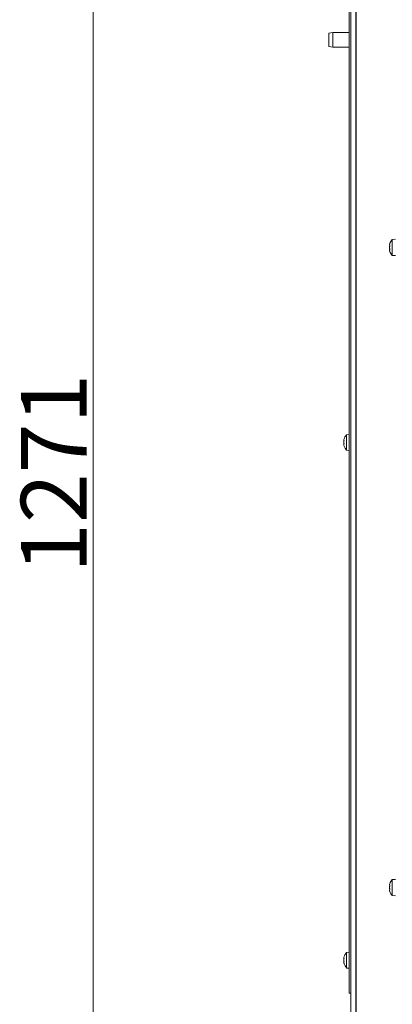
# Model space of a CAD drawing. Extents: x -5118 to -1817, y 1960 to 5216.
# Drawn here: x -5118 to -4891, y 4020 to 4619 of the extents above; entities that cross this region are included whole.
import ezdxf

# ---------------------------------------------------------------- set-up
doc = ezdxf.new("R2010")
doc.units = 0
doc.header["$LTSCALE"] = 5
doc.styles.add('STANDARD-BrunnerGroßer Text', font='ARIAL.TTF')
doc.dimstyles.new('STANDARD-Brunner-IIGroßer Text', dxfattribs={"dimscale": 5, "dimtxt": 8, "dimasz": 5, "dimexe": 3.175, "dimexo": 0, "dimgap": 0.762, "dimtad": 1, "dimdec": 0, "dimrnd": 1e-08, "dimtxsty": 'STANDARD-BrunnerGroßer Text', "dimblk": 'Filled-1', "dimcen": 0.09, "dimdle": 10, "dimclrd": 7, "dimclre": 7, "dimclrt": 7, "dimadec": 1, "dimazin": 2, "dimtfac": 0.666667, "dimtdec": 0, "dimtmove": 0, "dimatfit": 3, "dimldrblk": 'Filled-1', "dimfxl": 1, "dimtolj": 1, "dimlwd": 15, "dimlwe": 15, "dimarcsym": 0})

# ---------------------------------------------------------------- blocks, each defined once
blk = doc.blocks.new('Filled-1')
at = {"color": 0}
for p, q in [((0, 0), (-1, 0.167)), ((-1, 0.167), (-1, -0.167)), ((-1, 0), (0, 0)), ((-1, -0.167), (0, 0))]:
    blk.add_line(p, q, dxfattribs=at)
at = {"color": 0, "flags": 128}
blk.add_lwpolyline([(-1, -0.167), (0, 0), (-1, 0.167), (-1, -0.167)], dxfattribs=at)
at = {"color": 0}
blk.add_solid([(-1, -0.167), (0, 0), (-1, 0.167), (-1, -0.167)], dxfattribs=at)
blk = doc.blocks.new('*D107')
at = {"color": 7, "linetype": 'Continuous', "lineweight": 15}
for p, q in [((-4889.11, 5125.44), (-5088.79, 5125.44)), ((-5072.91, 3879.44), (-5072.91, 5100.44)), ((-4922.61, 3854.44), (-5088.79, 3854.44))]:
    blk.add_line(p, q, dxfattribs=at)
at = {"layer": 'Defpoints', "color": 0, "linetype": 'Continuous'}
for p in [(-5072.91, 5125.44), (-4889.11, 5125.44), (-4922.61, 3854.44)]:
    blk.add_point(p, dxfattribs=at)
at = {"color": 7, "linetype": 'Continuous', "lineweight": 15, "xscale": 25, "yscale": 25, "zscale": 25}
for p, rotation in [((-5072.91, 5125.44), 90), ((-5072.91, 3854.44), 270)]:
    blk.add_blockref('Filled-1', p, dxfattribs=dict(at, rotation=rotation))
at = {"color": 7, "linetype": 'Continuous', "lineweight": 15, "insert": (-5116.89, 4342.71), "char_height": 40, "attachment_point": 2, "rotation": 90, "style": 'STANDARD-BrunnerGroßer Text'}
blk.add_mtext('\\A1;1271', dxfattribs=at)

msp = doc.modelspace()

# ---------------------------------------------------------------- linework, layer by layer
at = {"color": 7, "linetype": 'Continuous', "lineweight": 15}
for p, q in [((-4912.98, 3934.44), (-4912.98, 4702.44)), ((-4917.11, 4691.44), (-4917.11, 4031.44)), ((-4916.11, 3934.44), (-4916.11, 4694.14)), ((-4913.11, 3934.44), (-4913.11, 4694.14)), ((-4927.11, 4610.94), (-4929.61, 4610.5)), ((-4929.61, 4606.44), (-4929.61, 4610.5)), ((-4917.11, 4610.94), (-4927.11, 4610.94)), ((-4927.11, 4610.94), (-4927.11, 4606.44)), ((-4929.61, 4602.38), (-4929.61, 4606.44)), ((-4929.61, 4602.38), (-4927.11, 4601.94)), ((-4927.11, 4606.44), (-4927.11, 4601.94)), ((-4927.11, 4601.94), (-4917.11, 4601.94)), ((-4892.62, 4481.98), (-4892.62, 4481.81)), ((-4889.11, 4485.14), (-4890.97, 4484.97)), ((-4890.97, 4484.97), (-4890.97, 4475.3)), ((-4892.62, 4480.4), (-4892.62, 4480.02)), ((-4892.62, 4478.55), (-4892.62, 4478.35)), ((-4890.97, 4475.3), (-4889.11, 4475.14)), ((-4890.97, 4475.3), (-4890.97, 4475.3)), ((-4920.45, 4362.82), (-4920.45, 4362.82)), ((-4920.45, 4362.63), (-4920.45, 4362.63)), ((-4920.45, 4361.63), (-4920.45, 4361.63)), ((-4920.38, 4363.22), (-4920.42, 4363.06)), ((-4920.38, 4362.69), (-4920.36, 4362.69)), ((-4917.11, 4366.34), (-4918.74, 4366.19)), ((-4918.74, 4366.19), (-4918.74, 4356.68)), ((-4912.98, 4363.54), (-4913.11, 4363.54)), ((-4920.45, 4360.25), (-4920.45, 4360.25)), ((-4920.45, 4360.05), (-4920.45, 4360.05)), ((-4920.42, 4359.82), (-4920.37, 4359.62)), ((-4918.74, 4356.68), (-4917.11, 4356.54)), ((-4913.11, 4359.34), (-4912.98, 4359.34)), ((-4892.62, 4092.5), (-4892.62, 4092.33)), ((-4892.49, 4093.02), (-4892.49, 4093.01)), ((-4889.11, 4095.64), (-4890.97, 4095.47)), ((-4890.97, 4095.47), (-4890.97, 4085.81)), ((-4892.62, 4090.94), (-4892.62, 4090.56)), ((-4892.62, 4089.08), (-4892.62, 4088.87)), ((-4892.49, 4088.26), (-4892.49, 4088.25)), ((-4890.97, 4085.81), (-4890.97, 4085.8)), ((-4890.97, 4085.8), (-4889.11, 4085.64)), ((-4917.11, 4051.34), (-4918.74, 4051.19)), ((-4918.74, 4051.19), (-4918.74, 4041.68)), ((-4920.45, 4047.82), (-4920.45, 4047.82)), ((-4920.45, 4047.63), (-4920.45, 4047.63)), ((-4920.45, 4046.63), (-4920.45, 4046.63)), ((-4920.45, 4045.25), (-4920.45, 4045.25)), ((-4920.45, 4045.05), (-4920.45, 4045.05)), ((-4920.38, 4048.22), (-4920.42, 4048.06)), ((-4920.42, 4044.82), (-4920.37, 4044.62)), ((-4920.38, 4047.69), (-4920.36, 4047.69)), ((-4912.98, 4048.54), (-4913.11, 4048.54)), ((-4913.11, 4044.34), (-4912.98, 4044.34)), ((-4918.74, 4041.68), (-4917.11, 4041.54)), ((-4917.11, 4026.44), (-4917.11, 4031.44)), ((-4916.11, 4026.44), (-4917.11, 4026.44))]:
    msp.add_line(p, q, dxfattribs=at)
at = {"color": 7, "linetype": 'Continuous', "lineweight": 15, "flags": 128}
msp.add_lwpolyline([(-4892.49, 4088.26), (-4892.49, 4088.26), (-4892.49, 4088.26), (-4892.49, 4088.26), (-4892.49, 4088.26), (-4892.49, 4088.26), (-4892.49, 4088.26), (-4892.49, 4088.26), (-4892.49, 4088.26)], dxfattribs=at)
at = {"color": 7, "linetype": 'Continuous', "lineweight": 15}
for centre, start, end in [((-4885.91, 4480.14), 136.28731, 160.15662), ((-4885.91, 4480.14), 200.0617, 223.71269), ((-4913.61, 4361.44), 137.19065, 165.23999), ((-4913.61, 4361.44), 194.99669, 222.80935), ((-4885.91, 4090.64), 136.28731, 160.11377), ((-4885.91, 4090.64), 199.91592, 223.71269), ((-4913.61, 4046.44), 137.19065, 165.23999), ((-4913.61, 4046.44), 194.99669, 222.80935)]:
    msp.add_arc(centre, 7, start, end, dxfattribs=at)
for points, knots in [([(-4892.5, 4482.49), (-4892.54, 4482.36), (-4892.61, 4482.16), (-4892.61, 4482.03), (-4892.62, 4481.98)], [0, 0, 0, 0, 0.621901, 1, 1, 1, 1]), ([(-4892.62, 4481.81), (-4892.61, 4481.72), (-4892.6, 4481.57), (-4892.53, 4481.53), (-4892.5, 4481.52)], [0, 0, 0, 0, 0.621507, 1, 1, 1, 1]), ([(-4892.5, 4481.25), (-4892.54, 4481.08), (-4892.61, 4480.8), (-4892.61, 4480.51), (-4892.62, 4480.4)], [0, 0, 0, 0, 0.621944, 1, 1, 1, 1]), ([(-4892.5, 4481.52), (-4892.5, 4481.51), (-4892.48, 4481.5), (-4892.48, 4481.46), (-4892.47, 4481.41), (-4892.48, 4481.35), (-4892.49, 4481.29), (-4892.5, 4481.26), (-4892.5, 4481.25)], [0, 0, 0, 0, 0.184301, 0.369448, 0.548049, 0.721927, 0.897259, 1, 1, 1, 1]), ([(-4892.62, 4480.02), (-4892.61, 4479.83), (-4892.6, 4479.54), (-4892.53, 4479.27), (-4892.5, 4479.17)], [0, 0, 0, 0, 0.621559, 1, 1, 1, 1]), ([(-4892.5, 4478.9), (-4892.54, 4478.85), (-4892.61, 4478.78), (-4892.61, 4478.61), (-4892.62, 4478.55)], [0, 0, 0, 0, 0.621959, 1, 1, 1, 1]), ([(-4892.62, 4478.35), (-4892.61, 4478.25), (-4892.6, 4478.1), (-4892.53, 4477.88), (-4892.5, 4477.79)], [0, 0, 0, 0, 0.621539, 1, 1, 1, 1]), ([(-4892.5, 4479.17), (-4892.5, 4479.15), (-4892.48, 4479.11), (-4892.48, 4479.04), (-4892.47, 4478.98), (-4892.48, 4478.93), (-4892.49, 4478.91), (-4892.5, 4478.9), (-4892.5, 4478.9)], [0, 0, 0, 0, 0.184264, 0.369414, 0.548016, 0.721894, 0.897225, 1, 1, 1, 1]), ([(-4892.5, 4477.79), (-4892.5, 4477.78), (-4892.48, 4477.74), (-4892.48, 4477.71), (-4892.47, 4477.71), (-4892.48, 4477.72), (-4892.49, 4477.75), (-4892.5, 4477.77), (-4892.5, 4477.78)], [0, 0, 0, 0, 0.184164, 0.369319, 0.547925, 0.721804, 0.897132, 1, 1, 1, 1]), ([(-4920.36, 4363.28), (-4920.38, 4363.22), (-4920.41, 4363.09), (-4920.44, 4362.93), (-4920.44, 4362.86), (-4920.45, 4362.82)], [0, 0, 0, 0, 0.339565, 0.688725, 1, 1, 1, 1]), ([(-4920.45, 4362.82), (-4920.44, 4362.79), (-4920.44, 4362.73), (-4920.41, 4362.69), (-4920.38, 4362.69), (-4920.36, 4362.69)], [0, 0, 0, 0, 0.339274, 0.688649, 1, 1, 1, 1]), ([(-4920.36, 4362.29), (-4920.39, 4362.34), (-4920.44, 4362.42), (-4920.44, 4362.58), (-4920.45, 4362.63)], [0, 0, 0, 0, 0.687947, 1, 1, 1, 1]), ([(-4920.36, 4362.43), (-4920.38, 4362.34), (-4920.41, 4362.16), (-4920.44, 4361.89), (-4920.44, 4361.72), (-4920.45, 4361.63)], [0, 0, 0, 0, 0.3395769, 0.6887506, 1, 1, 1, 1]), ([(-4920.45, 4361.63), (-4920.44, 4361.45), (-4920.43, 4361.18), (-4920.38, 4360.96), (-4920.36, 4360.89)], [0, 0, 0, 0, 0.687831, 1, 1, 1, 1]), ([(-4920.39, 4360.59), (-4920.4, 4360.63), (-4920.42, 4360.76), (-4920.44, 4360.98), (-4920.44, 4361.16), (-4920.45, 4361.24)], [0, 0, 0, 0, 0.182115, 0.614541, 1, 1, 1, 1]), ([(-4920.36, 4362.69), (-4920.36, 4362.69), (-4920.35, 4362.69), (-4920.34, 4362.66), (-4920.34, 4362.61), (-4920.34, 4362.55), (-4920.35, 4362.48), (-4920.36, 4362.45), (-4920.36, 4362.43)], [0, 0, 0, 0, 0.173602, 0.347939, 0.518483, 0.685896, 0.853576, 1, 1, 1, 1]), ([(-4920.36, 4360.58), (-4920.39, 4360.53), (-4920.44, 4360.45), (-4920.44, 4360.3), (-4920.45, 4360.25)], [0, 0, 0, 0, 0.687947, 1, 1, 1, 1]), ([(-4920.45, 4360.25), (-4920.44, 4360.19), (-4920.44, 4360.07), (-4920.41, 4359.86), (-4920.38, 4359.71), (-4920.36, 4359.63)], [0, 0, 0, 0, 0.339256, 0.68861, 1, 1, 1, 1]), ([(-4920.36, 4359.59), (-4920.37, 4359.62), (-4920.39, 4359.69), (-4920.41, 4359.78), (-4920.43, 4359.86), (-4920.44, 4359.94), (-4920.45, 4360), (-4920.45, 4360.03), (-4920.45, 4360.05)], [0, 0, 0, 0, 0.169221, 0.339561, 0.513514, 0.688752, 0.843907, 1, 1, 1, 1]), ([(-4920.36, 4360.89), (-4920.36, 4360.87), (-4920.35, 4360.83), (-4920.34, 4360.76), (-4920.34, 4360.69), (-4920.34, 4360.64), (-4920.35, 4360.6), (-4920.36, 4360.59), (-4920.36, 4360.58)], [0, 0, 0, 0, 0.173551, 0.347889, 0.518434, 0.685848, 0.853527, 1, 1, 1, 1]), ([(-4920.36, 4359.63), (-4920.36, 4359.62), (-4920.35, 4359.6), (-4920.35, 4359.58), (-4920.34, 4359.56), (-4920.34, 4359.54), (-4920.34, 4359.53), (-4920.34, 4359.52), (-4920.34, 4359.52), (-4920.34, 4359.53), (-4920.35, 4359.54), (-4920.35, 4359.55), (-4920.35, 4359.57), (-4920.36, 4359.58), (-4920.36, 4359.59)], [0, 0, 0, 0, 0.085627, 0.173667, 0.259563, 0.348058, 0.432089, 0.51865, 0.601173, 0.686085, 0.768772, 0.853766, 0.926161, 1, 1, 1, 1]), ([(-4892.5, 4092.99), (-4892.54, 4092.87), (-4892.61, 4092.66), (-4892.61, 4092.55), (-4892.62, 4092.5)], [0, 0, 0, 0, 0.6219009, 1, 1, 1, 1]), ([(-4892.62, 4092.33), (-4892.61, 4092.25), (-4892.6, 4092.11), (-4892.53, 4092.07), (-4892.5, 4092.06)], [0, 0, 0, 0, 0.6215067, 1, 1, 1, 1]), ([(-4892.5, 4091.8), (-4892.54, 4091.62), (-4892.61, 4091.34), (-4892.61, 4091.05), (-4892.62, 4090.94)], [0, 0, 0, 0, 0.621944, 1, 1, 1, 1]), ([(-4892.5, 4092.06), (-4892.5, 4092.06), (-4892.48, 4092.05), (-4892.48, 4092.01), (-4892.47, 4091.96), (-4892.48, 4091.9), (-4892.49, 4091.84), (-4892.5, 4091.81), (-4892.5, 4091.8)], [0, 0, 0, 0, 0.184301, 0.369448, 0.548049, 0.721927, 0.897259, 1, 1, 1, 1]), ([(-4892.62, 4090.56), (-4892.61, 4090.38), (-4892.6, 4090.08), (-4892.53, 4089.82), (-4892.5, 4089.72)], [0, 0, 0, 0, 0.621559, 1, 1, 1, 1]), ([(-4892.5, 4089.44), (-4892.54, 4089.39), (-4892.61, 4089.32), (-4892.61, 4089.14), (-4892.62, 4089.08)], [0, 0, 0, 0, 0.6219588, 1, 1, 1, 1]), ([(-4892.62, 4088.87), (-4892.61, 4088.77), (-4892.6, 4088.61), (-4892.53, 4088.39), (-4892.5, 4088.3)], [0, 0, 0, 0, 0.621539, 1, 1, 1, 1]), ([(-4892.5, 4089.72), (-4892.5, 4089.7), (-4892.48, 4089.66), (-4892.48, 4089.59), (-4892.47, 4089.53), (-4892.48, 4089.48), (-4892.49, 4089.45), (-4892.5, 4089.44), (-4892.5, 4089.44)], [0, 0, 0, 0, 0.184264, 0.369414, 0.548016, 0.721894, 0.897225, 1, 1, 1, 1]), ([(-4892.5, 4088.3), (-4892.5, 4088.28), (-4892.48, 4088.25), (-4892.48, 4088.22), (-4892.47, 4088.21), (-4892.48, 4088.22), (-4892.49, 4088.25), (-4892.5, 4088.27), (-4892.5, 4088.28)], [0, 0, 0, 0, 0.184164, 0.369319, 0.547925, 0.721804, 0.897132, 1, 1, 1, 1]), ([(-4920.36, 4048.28), (-4920.38, 4048.22), (-4920.41, 4048.09), (-4920.44, 4047.93), (-4920.44, 4047.86), (-4920.45, 4047.82)], [0, 0, 0, 0, 0.339565, 0.688725, 1, 1, 1, 1]), ([(-4920.45, 4047.82), (-4920.44, 4047.79), (-4920.44, 4047.73), (-4920.41, 4047.69), (-4920.38, 4047.69), (-4920.36, 4047.69)], [0, 0, 0, 0, 0.339274, 0.688649, 1, 1, 1, 1]), ([(-4920.36, 4047.29), (-4920.39, 4047.34), (-4920.44, 4047.42), (-4920.44, 4047.58), (-4920.45, 4047.63)], [0, 0, 0, 0, 0.687947, 1, 1, 1, 1]), ([(-4920.36, 4047.43), (-4920.38, 4047.34), (-4920.41, 4047.16), (-4920.44, 4046.89), (-4920.44, 4046.72), (-4920.45, 4046.63)], [0, 0, 0, 0, 0.339577, 0.688751, 1, 1, 1, 1]), ([(-4920.45, 4046.63), (-4920.44, 4046.45), (-4920.43, 4046.18), (-4920.38, 4045.96), (-4920.36, 4045.89)], [0, 0, 0, 0, 0.6878305, 1, 1, 1, 1]), ([(-4920.39, 4045.59), (-4920.4, 4045.63), (-4920.42, 4045.76), (-4920.44, 4045.98), (-4920.44, 4046.16), (-4920.45, 4046.24)], [0, 0, 0, 0, 0.1821146, 0.6145405, 1, 1, 1, 1]), ([(-4920.36, 4045.58), (-4920.39, 4045.53), (-4920.44, 4045.45), (-4920.44, 4045.3), (-4920.45, 4045.25)], [0, 0, 0, 0, 0.687947, 1, 1, 1, 1]), ([(-4920.45, 4045.25), (-4920.44, 4045.19), (-4920.44, 4045.07), (-4920.41, 4044.86), (-4920.38, 4044.71), (-4920.36, 4044.63)], [0, 0, 0, 0, 0.339256, 0.68861, 1, 1, 1, 1]), ([(-4920.36, 4044.59), (-4920.37, 4044.62), (-4920.39, 4044.69), (-4920.41, 4044.78), (-4920.43, 4044.86), (-4920.44, 4044.94), (-4920.45, 4045), (-4920.45, 4045.03), (-4920.45, 4045.05)], [0, 0, 0, 0, 0.169221, 0.339561, 0.513514, 0.688752, 0.843907, 1, 1, 1, 1]), ([(-4920.36, 4047.69), (-4920.36, 4047.69), (-4920.35, 4047.69), (-4920.34, 4047.66), (-4920.34, 4047.61), (-4920.34, 4047.55), (-4920.35, 4047.48), (-4920.36, 4047.45), (-4920.36, 4047.43)], [0, 0, 0, 0, 0.173602, 0.347939, 0.518483, 0.685896, 0.853576, 1, 1, 1, 1]), ([(-4920.36, 4045.89), (-4920.36, 4045.87), (-4920.35, 4045.83), (-4920.34, 4045.76), (-4920.34, 4045.69), (-4920.34, 4045.64), (-4920.35, 4045.6), (-4920.36, 4045.59), (-4920.36, 4045.58)], [0, 0, 0, 0, 0.173551, 0.347889, 0.518434, 0.685848, 0.853527, 1, 1, 1, 1]), ([(-4920.36, 4044.63), (-4920.36, 4044.62), (-4920.35, 4044.6), (-4920.35, 4044.58), (-4920.34, 4044.56), (-4920.34, 4044.54), (-4920.34, 4044.53), (-4920.34, 4044.52), (-4920.34, 4044.52), (-4920.34, 4044.53), (-4920.35, 4044.54), (-4920.35, 4044.55), (-4920.35, 4044.57), (-4920.36, 4044.58), (-4920.36, 4044.59)], [0, 0, 0, 0, 0.085627, 0.173667, 0.259563, 0.348058, 0.432089, 0.51865, 0.601173, 0.686085, 0.768772, 0.853766, 0.926161, 1, 1, 1, 1])]:
    msp.add_open_spline(points, degree=3, knots=knots, dxfattribs=at)

# ---------------------------------------------------------------- dimensions: what is measured, and where the dimension line sits
dim = msp.add_linear_dim(base=(-5072.91, 5125.44), p1=(-4922.61, 3854.44), p2=(-4889.11, 5125.44), angle=90, dimstyle='STANDARD-Brunner-IIGroßer Text', dxfattribs=at)
dim.commit()
dim.dimension.update_dxf_attribs({"geometry": '*D107', "text_midpoint": (-5072.91, 4342.71), "dimtype": 160})

doc.saveas('drawing.dxf')
